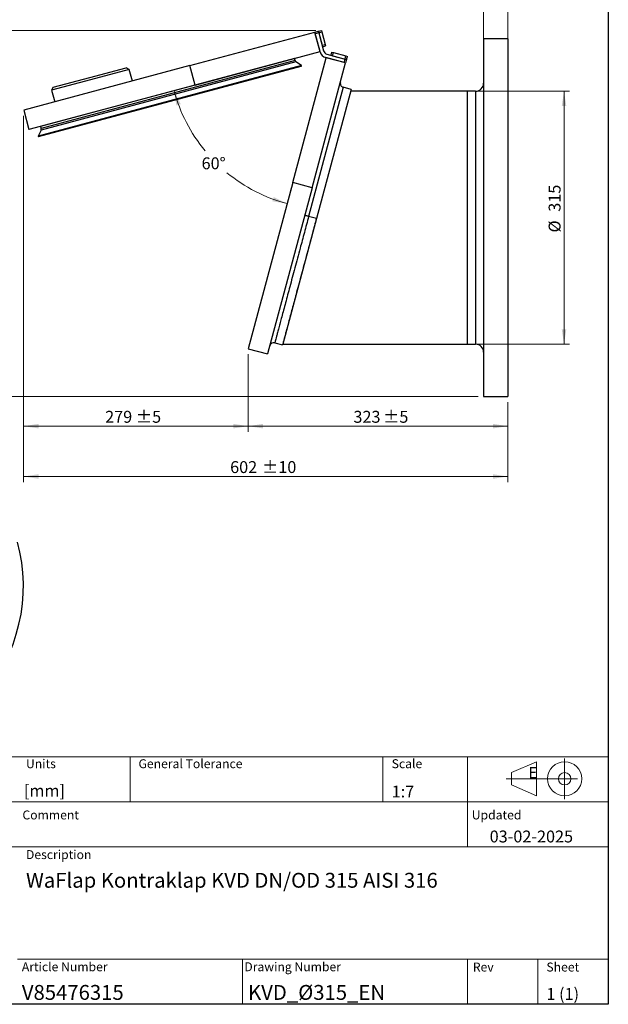
# Model space of a CAD drawing. Units: millimetres. Extents: x 58 to 1407, y 28 to 2016.
# Drawn here: x 675 to 1407, y 28 to 1254 of the extents above; entities that cross this region are included whole.
import ezdxf

# ---------------------------------------------------------------- set-up
doc = ezdxf.new("R2010")
doc.units = ezdxf.units.MM
doc.header["$LTSCALE"] = 7
doc.linetypes.add('CENTERX2', pattern=[20.32, 12.7, -2.54, 2.54, -2.54])
doc.styles.add('SLDTEXTSTYLE1', font='TXT', dxfattribs={"width": 0.75})
doc.styles.add('SLDTEXTSTYLE2', font='TXT', dxfattribs={"width": 0.7})
doc.styles.add('SLDTEXTSTYLE3', font='TXT', dxfattribs={"width": 0.6})
doc.dimstyles.new('SLDDIMSTYLE0', dxfattribs={"dimtxt": 19.123378, "dimasz": 18.48, "dimexe": 0, "dimexo": 0.0625, "dimgap": 4.780844, "dimtad": 1, "dimrnd": 1e-09, "dimzin": 12, "dimdsep": 46, "dimtxsty": 'SLDTEXTSTYLE2', "dimsah": 1, "dimcen": 0.09, "dimadec": 0, "dimazin": 3, "dimtfac": 1, "dimtofl": 0, "dimtmove": 0, "dimatfit": 3, "dimfxl": 0, "dimfrac": 2, "dimtolj": 1, "dimtzin": 12, "dimarcsym": 0})
doc.dimstyles.new('SLDDIMSTYLE1', dxfattribs={"dimtxt": 19.123378, "dimasz": 18.48, "dimexe": 0, "dimexo": 0.0625, "dimgap": 4.780844, "dimtad": 1, "dimdec": 0, "dimrnd": 1e-09, "dimzin": 12, "dimdsep": 46, "dimtxsty": 'SLDTEXTSTYLE2', "dimsah": 1, "dimcen": 0.09, "dimadec": 0, "dimazin": 3, "dimtol": 1, "dimtp": 5, "dimtm": 5, "dimtfac": 1, "dimtdec": 0, "dimtofl": 0, "dimtmove": 0, "dimatfit": 3, "dimfxl": 0, "dimfrac": 2, "dimtolj": 1, "dimarcsym": 0})
doc.dimstyles.new('SLDDIMSTYLE2', dxfattribs={"dimtxt": 19.123378, "dimasz": 18.48, "dimexe": 0, "dimexo": 0.0625, "dimgap": 4.780844, "dimtad": 0, "dimtih": 1, "dimtoh": 1, "dimdec": 4, "dimlfac": 7, "dimzin": 12, "dimdsep": 46, "dimtxsty": 'SLDTEXTSTYLE2', "dimsah": 1, "dimcen": 0.09, "dimazin": 3, "dimtfac": 1, "dimtofl": 0, "dimtmove": 0, "dimatfit": 3, "dimfxl": 0, "dimfrac": 2, "dimtolj": 1, "dimtzin": 12, "dimarcsym": 0})
doc.dimstyles.new('SLDDIMSTYLE3', dxfattribs={"dimtxt": 19.123378, "dimasz": 18.48, "dimexe": 0, "dimexo": 0.0625, "dimgap": 4.780844, "dimtad": 1, "dimrnd": 1e-09, "dimzin": 12, "dimdsep": 46, "dimtxsty": 'SLDTEXTSTYLE2', "dimsah": 1, "dimcen": 0.09, "dimadec": 0, "dimazin": 3, "dimtfac": 1, "dimtmove": 0, "dimatfit": 0, "dimfxl": 0, "dimfrac": 2, "dimtolj": 1, "dimtzin": 12, "dimarcsym": 0})
doc.dimstyles.new('SLDDIMSTYLE4', dxfattribs={"dimtxt": 19.123378, "dimasz": 18.48, "dimexe": 0, "dimexo": 0.0625, "dimgap": 4.780844, "dimtad": 1, "dimdec": 0, "dimrnd": 1e-09, "dimzin": 12, "dimdsep": 46, "dimtxsty": 'SLDTEXTSTYLE2', "dimsah": 1, "dimcen": 0.09, "dimadec": 0, "dimazin": 3, "dimtol": 1, "dimtp": 10, "dimtm": 10, "dimtfac": 1, "dimtdec": 0, "dimtofl": 0, "dimtmove": 0, "dimatfit": 3, "dimfxl": 0, "dimfrac": 2, "dimtolj": 1, "dimarcsym": 0})

# ---------------------------------------------------------------- blocks, each defined once
blk = doc.blocks.new('_D_2')
at = {"color": 7, "linetype": 'Continuous', "lineweight": 0}
for p, q in [((886.2, 1170.8), (860, 1163.8)), ((1012.6, 1044.3), (1005.6, 1018.1))]:
    blk.add_line(p, q, dxfattribs=at)
at = {"color": 7, "linetype": 'Continuous', "lineweight": 18}
for start, end in [(195, 219.4564), (230.5633, 255)]:
    blk.add_arc((1058.9, 1217), 198.9, start, end, dxfattribs=at)
for points in [[(866.8, 1165.6), (869.6, 1147.1), (875.1, 1148.8)], [(1007.4, 1024.9), (990.7, 1033.2), (988.9, 1027.8)]]:
    blk.add_solid(points, dxfattribs=at)
at = {"color": 7, "linetype": 'Continuous', "lineweight": 18, "insert": (901, 1082.5), "char_height": 14.82, "attachment_point": 1, "style": 'SLDTEXTSTYLE2'}
blk.add_mtext('60°', dxfattribs=at)
blk = doc.blocks.new('_D_3')
at = {"color": 7, "linetype": 'Continuous', "lineweight": 0}
for p, q in [((1238.9, 1164.9), (1358.9, 1164.9)), ((1351.9, 849.9), (1351.9, 1164.9)), ((1238.9, 849.9), (1358.9, 849.9))]:
    blk.add_line(p, q, dxfattribs=at)
at = {"color": 7, "linetype": 'Continuous', "lineweight": 18}
for points in [[(1351.9, 1164.9), (1349.1, 1146.4), (1354.8, 1146.4)], [(1351.9, 849.9), (1354.8, 868.4), (1349.1, 868.4)]]:
    blk.add_solid(points, dxfattribs=at)
at = {"color": 7, "linetype": 'Continuous', "lineweight": 18, "char_height": 14.82, "attachment_point": 1, "rotation": 90, "style": 'SLDTEXTSTYLE2'}
for s, insert in [('315', (1332.8, 1014.8)), ('%%c', (1332.8, 989))]:
    blk.add_mtext(s, dxfattribs=dict(at, insert=insert))
blk = doc.blocks.new('_D_4')
at = {"color": 7, "linetype": 'Continuous', "lineweight": 0}
for p, q in [((1251.9, 1218.6), (1251.9, 1275.5)), ((1281.9, 1218.6), (1281.9, 1275.5)), ((1251.9, 1268.5), (1216.4, 1268.5)), ((1281.9, 1268.5), (1251.9, 1268.5)), ((1281.9, 1268.5), (1317.5, 1268.5))]:
    blk.add_line(p, q, dxfattribs=at)
at = {"color": 7, "linetype": 'Continuous', "lineweight": 18}
for points in [[(1251.9, 1268.5), (1233.5, 1271.4), (1233.5, 1265.7)], [(1281.9, 1268.5), (1300.4, 1265.7), (1300.4, 1271.4)]]:
    blk.add_solid(points, dxfattribs=at)
at = {"color": 7, "linetype": 'Continuous', "lineweight": 18, "insert": (1255.9, 1287.6), "char_height": 14.82, "attachment_point": 1, "style": 'SLDTEXTSTYLE2'}
blk.add_mtext('30', dxfattribs=at)
blk = doc.blocks.new('_D_5')
at = {"color": 7, "linetype": 'Continuous', "lineweight": 0}
for p, q in [((959, 837.3), (959, 740.8)), ((1281.9, 777.9), (1281.9, 740.8)), ((1281.9, 747.8), (959, 747.8))]:
    blk.add_line(p, q, dxfattribs=at)
at = {"color": 7, "linetype": 'Continuous', "lineweight": 18}
for points in [[(959, 747.8), (977.5, 745), (977.5, 750.7)], [(1281.9, 747.8), (1263.5, 750.7), (1263.5, 745)]]:
    blk.add_solid(points, dxfattribs=at)
at = {"color": 7, "linetype": 'Continuous', "lineweight": 18, "char_height": 14.82, "attachment_point": 1, "style": 'SLDTEXTSTYLE2'}
for s, insert in [('323', (1089.9, 766.9)), ('±5', (1126.8, 766.9))]:
    blk.add_mtext(s, dxfattribs=dict(at, insert=insert))
blk = doc.blocks.new('_D_6')
at = {"color": 7, "linetype": 'Continuous', "lineweight": 0}
for p, q in [((679.6, 1134.3), (679.6, 740.8)), ((959, 837.3), (959, 740.8)), ((959, 747.8), (679.6, 747.8))]:
    blk.add_line(p, q, dxfattribs=at)
at = {"color": 7, "linetype": 'Continuous', "lineweight": 18}
for points in [[(679.6, 747.8), (698.1, 745), (698.1, 750.7)], [(959, 747.8), (940.5, 750.7), (940.5, 745)]]:
    blk.add_solid(points, dxfattribs=at)
at = {"color": 7, "linetype": 'Continuous', "lineweight": 18, "char_height": 14.82, "attachment_point": 1, "style": 'SLDTEXTSTYLE2'}
for s, insert in [('279', (781, 766.9)), ('±5', (819.2, 766.9))]:
    blk.add_mtext(s, dxfattribs=dict(at, insert=insert))
blk = doc.blocks.new('_D_7')
at = {"color": 7, "linetype": 'Continuous', "lineweight": 0}
for p, q in [((679.6, 1134.3), (679.6, 678.2)), ((1281.9, 777.9), (1281.9, 678.2)), ((1281.9, 685.2), (679.6, 685.2))]:
    blk.add_line(p, q, dxfattribs=at)
at = {"color": 7, "linetype": 'Continuous', "lineweight": 18}
for points in [[(679.6, 685.2), (698.1, 682.3), (698.1, 688)], [(1281.9, 685.2), (1263.5, 688), (1263.5, 682.3)]]:
    blk.add_solid(points, dxfattribs=at)
at = {"color": 7, "linetype": 'Continuous', "lineweight": 18, "char_height": 14.82, "attachment_point": 1, "style": 'SLDTEXTSTYLE2'}
for s, insert in [('602', (936.5, 704.3)), ('±10', (976.2, 704.3))]:
    blk.add_mtext(s, dxfattribs=dict(at, insert=insert))
blk = doc.blocks.new('_D_8')
at = {"color": 7, "linetype": 'Continuous', "lineweight": 0}
for p, q in [((1043.1, 1240.6), (611.7, 1240.6)), ((618.7, 784.9), (618.7, 1240.6)), ((1244.9, 784.9), (611.7, 784.9))]:
    blk.add_line(p, q, dxfattribs=at)
at = {"color": 7, "linetype": 'Continuous', "lineweight": 18}
for points in [[(618.7, 1240.6), (615.8, 1222.1), (621.5, 1222.1)], [(618.7, 784.9), (621.5, 803.4), (615.8, 803.4)]]:
    blk.add_solid(points, dxfattribs=at)
at = {"color": 7, "linetype": 'Continuous', "lineweight": 18, "char_height": 14.82, "attachment_point": 1, "rotation": 90, "style": 'SLDTEXTSTYLE2'}
for s, insert in [('±5', (599.6, 976.3)), ('456', (599.6, 936.8))]:
    blk.add_mtext(s, dxfattribs=dict(at, insert=insert))

msp = doc.modelspace()

# ---------------------------------------------------------------- linework, layer by layer
at = {"color": 7, "linetype": 'Continuous', "lineweight": 25}
for p, q in [((1407, 2016), (1407, 28)), ((886.4542481, 1196.7249856), (1041.8875989, 1238.3732264)), ((1041.8875989, 1238.3732264), (1046.2342652, 1239.5379121)), ((1048.3580751, 1214.2250808), (1041.8875989, 1238.3732264)), ((1046.2342652, 1239.5379121), (1050.0979685, 1240.5731883)), ((1046.2342652, 1239.5379121), (1046.7519032, 1237.6060605)), ((1046.7519032, 1237.6060605), (1050.6156065, 1238.6413367)), ((1050.0979685, 1240.5731883), (1050.6156065, 1238.6413367)), ((1050.6156065, 1238.6413367), (1054.7567113, 1223.1865234)), ((1046.7519032, 1237.6060605), (1042.405237, 1236.4413748)), ((1048.4940936, 1213.7174525), (1042.405237, 1236.4413748)), ((1046.7519032, 1237.6060605), (1052.7660452, 1215.160977)), ((1046.7519032, 1237.6060605), (1050.893008, 1222.1512473)), ((1281.9324148, 1229.9076043), (1251.9324148, 1229.9076043)), ((1251.9324148, 1229.9076043), (1251.9324148, 1007.4076043)), ((1281.9324148, 1229.9076043), (1281.9324148, 1007.4076043)), ((892.9247243, 1172.5768399), (1048.3580751, 1214.2250808)), ((1050.893008, 1222.1512473), (1054.7567113, 1223.1865234)), ((1051.4106461, 1220.2193956), (1055.2743494, 1221.2546718)), ((1054.7567113, 1223.1865234), (1055.2743494, 1221.2546718)), ((1016.5887115, 1205.5054502), (700.7309663, 1120.8716225)), ((1018.4109449, 1201.4165872), (701.1972974, 1116.4194465)), ((1017.2338967, 1203.0975862), (701.3761515, 1118.4637584)), ((1014.4245489, 1051.0770154), (1056.0727897, 1206.5103661)), ((1017.2338967, 1203.0975862), (1016.5887115, 1205.5054502)), ((1025.1709287, 1196.6831955), (1018.4109449, 1201.4165872)), ((1078.2890837, 1200.5575281), (1055.5651614, 1206.6463847)), ((1080.2209353, 1200.03989), (1056.0727897, 1206.5103661)), ((1057.0086859, 1210.9183363), (1079.4537694, 1204.9041943)), ((1062.0671045, 1209.5629371), (1063.1023807, 1213.4266404)), ((1063.1023807, 1213.4266404), (1065.0342323, 1212.9090024)), ((1063.9989562, 1209.0452991), (1065.0342323, 1212.9090024)), ((1063.9989562, 1209.0452991), (1079.4537694, 1204.9041943)), ((1065.0342323, 1212.9090024), (1080.4890456, 1208.7678976)), ((1078.2890837, 1200.5575281), (1079.4537694, 1204.9041943)), ((1079.4537694, 1204.9041943), (1080.4890456, 1208.7678976)), ((1079.4537694, 1204.9041943), (1081.385621, 1204.3865562)), ((1081.385621, 1204.3865562), (1080.2209353, 1200.03989)), ((1080.4890456, 1208.7678976), (1082.4208972, 1208.2502595)), ((1081.385621, 1204.3865562), (1082.4208972, 1208.2502595)), ((886.4542481, 1196.7249856), (679.6375989, 1141.3086315)), ((1025.1709287, 1196.6831955), (697.7096754, 1108.9402171)), ((698.1757262, 1108.3847995), (1025.0450258, 1195.9691643)), ((761.9121805, 1181.9890104), (807.3106943, 1194.1535055)), ((810.9849289, 1192.0321852), (762.6886376, 1179.0912329)), ((810.9849289, 1192.0321852), (807.3106943, 1194.1535055)), ((814.8672146, 1177.5432978), (810.9849289, 1192.0321852)), ((892.9247243, 1172.5768399), (886.4542481, 1196.7249856)), ((1038.5726945, 1044.6065392), (1080.2209353, 1200.03989)), ((762.6886376, 1179.0912329), (714.3923463, 1166.1502807)), ((716.5136667, 1169.8245153), (761.9121805, 1181.9890104)), ((892.9247243, 1172.5768399), (686.1080751, 1117.1604858)), ((716.5136667, 1169.8245153), (714.3923463, 1166.1502807)), ((714.3923463, 1166.1502807), (718.274632, 1151.6613933)), ((1077.2760824, 1169.7310329), (1034.2072052, 1008.9957948)), ((1086.9353407, 1167.1428424), (1043.8664635, 1006.4076043)), ((1086.9353407, 1167.1428424), (1077.2760824, 1169.7310329)), ((1241.9324148, 1164.9076043), (1086.3364105, 1164.9076043)), ((1241.9324148, 1164.9076043), (1231.9324148, 1164.9076043)), ((1231.9324148, 849.9076043), (1231.9324148, 1164.9076043)), ((1241.9324148, 1164.9076043), (1241.9324148, 849.9076043)), ((679.6375989, 1141.3086315), (686.1080751, 1117.1604858)), ((701.1972974, 1116.4194465), (697.7096754, 1108.9402171)), ((700.7309663, 1120.8716225), (701.3761515, 1118.4637584)), ((1014.4245489, 1051.0770154), (959.0081947, 844.2603661)), ((1038.5726945, 1044.6065392), (983.1563404, 837.78989)), ((1038.5726945, 1044.6065392), (1014.4245489, 1051.0770154)), ((1043.8664635, 1006.4076043), (1001.9324148, 849.9076043)), ((1043.8664635, 1006.4076043), (1034.2072052, 1008.9957948)), ((1251.9324148, 1007.4076043), (1251.9324148, 784.9076043)), ((1281.9324148, 1007.4076043), (1281.9324148, 784.9076043)), ((992.0052074, 851.4957948), (1001.6644657, 848.9076043)), ((1001.9324148, 849.9076043), (1241.9324148, 849.9076043)), ((1231.9324148, 849.9076043), (1241.9324148, 849.9076043)), ((959.0081947, 844.2603661), (983.1563404, 837.78989)), ((1251.9324148, 784.9076043), (1281.9324148, 784.9076043)), ((1407, 28), (147, 28))]:
    msp.add_line(p, q, dxfattribs=at)
at = {"color": 7, "linetype": 'Continuous', "lineweight": 18}
for p, q in [((147, 336), (1407, 336)), ((812, 280), (812, 336)), ((812, 336), (812, 280)), ((1126.4170815, 294), (1126.4170815, 336)), ((1126.4170815, 336), (1126.4170815, 294)), ((1231.8436871, 224), (1231.8436871, 336)), ((1231.8436871, 336), (1231.8436871, 224)), ((1407, 336), (1407, 28)), ((1286.4687407, 316.4801289), (1317.6119576, 330.0750433)), ((1317.6119576, 330.0750433), (1317.6119576, 308.826753)), ((1286.4687407, 308.826753), (1286.4687407, 316.4801289)), ((1286.4687407, 308.826753), (1286.4687407, 301.1733771)), ((1317.6119576, 287.5784627), (1317.6119576, 308.826753)), ((1286.4687407, 301.1733771), (1317.6119576, 287.5784627)), ((1126.4170815, 294), (1126.4170815, 280)), ((1126.4170815, 294), (1126.4170815, 280)), ((1407, 280), (147, 280)), ((147, 280), (1407, 280)), ((147, 224), (1407, 224)), ((672, 224), (1407, 224)), ((1407, 224), (1405.4677225, 223.9519739)), ((672, 84), (1407, 84)), ((952, 84), (952, 28)), ((1232, 84), (1232, 28)), ((1319.5, 84), (1319.5, 28))]:
    msp.add_line(p, q, dxfattribs=at)
at = {"color": 7, "linetype": 'CENTERX2', "lineweight": 18}
for p, q in [((1352.71154, 333.8816193), (1352.71154, 283.3085379)), ((1279.8158412, 308.826753), (1380.7404352, 308.826753))]:
    msp.add_line(p, q, dxfattribs=at)
at = {"color": 7, "linetype": 'Continuous', "lineweight": 18}
for radius in [21.2482903, 7.6786798]:
    msp.add_circle((1352.71154, 308.826753), radius, dxfattribs=at)
at = {"color": 7, "linetype": 'Continuous', "lineweight": 25}
for centre, radius, start, end in [((1058.1533519, 1216.305643), 10, 195, 255), ((1058.5616002, 1216.7138913), 6, 195, 255), ((1016.3955263, 1205.4536864), 0.2, 15, 104.9999999999), ((1020.1316742, 1203.8740433), 3, 195, 235), ((1024.9414982, 1196.3555347), 0.4, 285, 55), ((1078.5701777, 1174.560662), 5, 165, 255), ((1241.9324148, 1174.9076043), 10, 270, 0), ((700.9241514, 1120.9233863), 0.2, 105, 195), ((698.478374, 1117.6873013), 3, 335, 15), ((698.0721986, 1108.7711698), 0.4, 155, 285), ((990.7111122, 846.6661657), 5, 75.021393155, 165.0000167823), ((1241.9324148, 839.9076043), 10, 0, 90)]:
    msp.add_arc(centre, radius, start, end, dxfattribs=at)
msp.add_ellipse((528.7769677, 535.4346922), major_axis=(40.0413882, 172.9570108), ratio=0.8392521032, start_param=1.7575145678, end_param=5.2996536607, dxfattribs=at)
for points, knots in [([(1034.2072052, 1008.9957948), (1033.3182789, 1005.6782767), (1031.5404272, 999.0432439), (1028.8699745, 989.0769785), (1026.2061583, 979.1354813), (1023.3132826, 968.3391221), (1020.2293822, 956.8298493), (1016.9629455, 944.6393415), (1013.7817323, 932.766892), (1010.7694696, 921.5249747), (1007.9681322, 911.0702412), (1005.3609136, 901.339969), (1002.9181022, 892.2232727), (1000.6945732, 883.9249494), (998.7207231, 876.5584407), (996.9815336, 870.0676972), (995.4711519, 864.4308759), (994.2195747, 859.759926), (993.2436006, 856.1175412), (992.5395901, 853.4901382), (992.0901954, 851.8129744), (992.0335391, 851.6015303), (992.0052114, 851.4958098)], [0, 0, 0, 0, 0.0409274231, 0.0818548056, 0.1234104691, 0.1649660039, 0.2181309424, 0.27129529, 0.3259059129, 0.3805156102, 0.4320183994, 0.4835203059, 0.5364177657, 0.5893141698, 0.6399415692, 0.6905681164, 0.7426110073, 0.7946531009, 0.8452508643, 0.895848151, 0.9479248877, 1, 1, 1, 1]), ([(1043.8664635, 1006.4076043), (1043.0562564, 1003.3838705), (1041.3894835, 997.1633894), (1038.8257885, 987.5955492), (1036.1360305, 977.5572357), (1033.3290838, 967.0815681), (1030.4375636, 956.2902679), (1027.4818165, 945.2592693), (1024.4877035, 934.0850875), (1021.4714911, 922.8284296), (1018.6337297, 912.2377598), (1016.0001515, 902.4091124), (1013.5875843, 893.4052887), (1011.2923892, 884.839504), (1009.1532612, 876.85617), (1007.2100634, 869.6040569), (1005.5353294, 863.3538646), (1004.1475903, 858.1747516), (1003.055249, 854.0980785), (1002.2628381, 851.1407606), (1001.7586528, 849.2591155), (1001.695896, 849.0249038), (1001.6644657, 848.9076043)], [0, 0, 0, 0, 0.0373041217, 0.0767427271, 0.1184141583, 0.1624074484, 0.2087980047, 0.2567490811, 0.3070989374, 0.359851522, 0.4149782819, 0.4635711245, 0.5137643541, 0.5654730975, 0.6185901103, 0.6729862077, 0.728511467, 0.7817487774, 0.8356854105, 0.8901560281, 0.9449871913, 1, 1, 1, 1]), ([(1034.2072052, 1008.9957948), (1033.6638771, 1009.1398066), (1032.5772243, 1009.4278294), (1031.1259296, 1009.7921823), (1030.0177932, 1010.0530222), (1029.4589266, 1010.1633263), (1029.3462916, 1010.1670955), (1029.3422392, 1010.1576942), (1029.3420149, 1010.157174)], [0, 0, 0, 0, 0.214584771, 0.4291682491, 0.6437890031, 0.8584863285, 0.9921690528, 1, 1, 1, 1])]:
    msp.add_open_spline(points, degree=3, knots=knots, dxfattribs=at)

# ---------------------------------------------------------------- texts
at = {"color": 7, "linetype": 'Continuous', "lineweight": 0, "attachment_point": 1}
for s, insert, char_height, style in [('Units', (682.5, 333.1097426), 11.1125, 'SLDTEXTSTYLE1'), ('General Tolerance', (822.5, 333.1097426), 11.1125, 'SLDTEXTSTYLE1'), ('Scale', (1137.5, 333.1097426), 11.1125, 'SLDTEXTSTYLE1'), ('E', (1307.7158203, 323.4109963), 14, 'SLDTEXTSTYLE3'), ('[mm]', (679.9137739, 301.3044714), 14.81666667, 'SLDTEXTSTYLE1'), ('1:7', (1137.5, 300.3441317), 14.81666667, 'SLDTEXTSTYLE2'), ('Updated', (1237.1263098, 269.3232648), 11.1125, 'SLDTEXTSTYLE1'), ('Comment', (678.0834911, 269.3232648), 11.1125, 'SLDTEXTSTYLE1'), ('03-02-2025', (1259.402326, 244.3441317), 14.81666667, 'SLDTEXTSTYLE2'), ('Description', (682.5, 219.9523649), 11.1125, 'SLDTEXTSTYLE1'), ('WaFlap Kontraklap KVD DN/OD 315 AISI 316', (682.5, 191.6801646), 18.520833333, 'SLDTEXTSTYLE2'), ('Article Number', (677.3688104, 80.277284), 11.1125, 'SLDTEXTSTYLE1'), ('Drawing Number', (954.1723522, 80.277284), 11.1125, 'SLDTEXTSTYLE1'), ('Rev', (1238.4812461, 79.9590553), 11.1125, 'SLDTEXTSTYLE1'), ('Sheet', (1330, 79.9590553), 11.1125, 'SLDTEXTSTYLE1'), ('V85476315', (677.3688104, 52.0695393), 18.52083333, 'SLDTEXTSTYLE2'), ('KVD_Ø315_EN', (958.8181704, 52.0695393), 18.520833333, 'SLDTEXTSTYLE2'), ('1 (1)', (1330, 48.3441317), 14.81666667, 'SLDTEXTSTYLE2')]:
    msp.add_mtext(s, dxfattribs=dict(at, insert=insert, char_height=char_height, style=style))

# ---------------------------------------------------------------- dimensions: what is measured, and where the dimension line sits
at = {"color": 7, "linetype": 'Continuous', "lineweight": 18}
for base, p1, p2, dimstyle, picture, middle in [((1251.9324148, 1268.5192628), (1281.9324148, 1211.5927696), (1251.9324148, 1211.5927696), 'SLDDIMSTYLE3', '_D_4', (1267.8935717, 1268.5192628)), ((679.6375989, 747.8401519), (959.0081947, 844.2603661), (679.6375989, 1141.3086315), 'SLDDIMSTYLE1', '_D_6', (811.9422711, 747.8401519)), ((679.6375989, 685.1592682), (1281.9324148, 784.9076043), (679.6375989, 1141.3086315), 'SLDDIMSTYLE4', '_D_7', (972.6552827, 685.1592682)), ((959.0081947, 747.8401519), (1281.9324148, 784.9076043), (959.0081947, 844.2603661), 'SLDDIMSTYLE1', '_D_5', (1120.190558, 747.8401519))]:
    dim = msp.add_linear_dim(base=base, p1=p1, p2=p2, dimstyle=dimstyle, dxfattribs=at)
    dim.commit()
    dim.dimension.update_dxf_attribs({"geometry": picture, "text_midpoint": middle, "dimtype": 160})
dim = msp.add_linear_dim(base=(618.6648717, 1240.5731883), p1=(1251.9324148, 784.9076043), p2=(1050.0979685, 1240.5731883), angle=90, dimstyle='SLDDIMSTYLE1', dxfattribs=at)
dim.commit()
dim.dimension.update_dxf_attribs({"geometry": '_D_8', "text_midpoint": (618.6648717, 968.3552769), "dimtype": 160})
dim = msp.add_angular_dim_2l(base=(882.0220418, 1126.0375805), line1=((1014.4245489, 1051.0770154), (1056.0727897, 1206.5103661)), line2=((892.9247243, 1172.5768399), (1048.3580751, 1214.2250808)), dimstyle='SLDDIMSTYLE2', dxfattribs=at)
dim.commit()
dim.dimension.update_dxf_attribs({"geometry": '_D_2', "text_midpoint": (917.6083233, 1077.0299937), "dimtype": 162})
dim = msp.add_linear_dim(base=(1351.9324148, 1164.9076043), p1=(1231.9324148, 849.9076043), p2=(1231.9324148, 1164.9076043), angle=90, text='%%c<>', dimstyle='SLDDIMSTYLE0', dxfattribs=at)
dim.commit()
dim.dimension.update_dxf_attribs({"geometry": '_D_3', "text_midpoint": (1351.9324148, 1016.4059009), "dimtype": 160})

doc.saveas('drawing.dxf')
